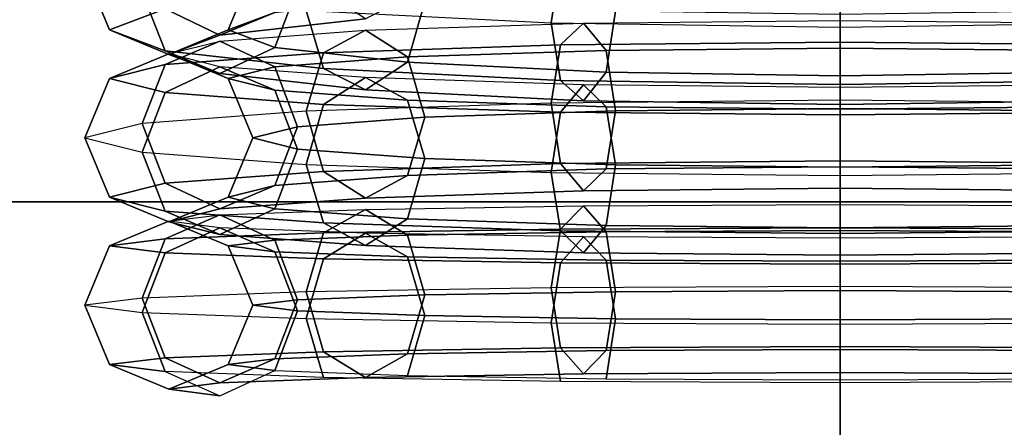
# Model space of a CAD drawing. Units: inches. Extents: x -4 to 4, y -14.1 to 4.
# Drawn here: x -0.1 to 0, y 2.7 to 2.8 of the extents above; entities that cross this region are included whole.
import ezdxf

# ---------------------------------------------------------------- set-up
doc = ezdxf.new("R2010")
doc.units = ezdxf.units.IN
doc.header["$MEASUREMENT"] = 0
doc.layers.add('Knoll Extra Lighting', color=5, linetype='Continuous')
doc.layers.add('Knoll Extra Trim', color=7, linetype='Continuous')

msp = doc.modelspace()

# ---------------------------------------------------------------- linework, layer by layer
at = {"layer": 'Knoll Extra Lighting'}
for points, invisible_edges in [([(-0.9641, 3.59807), (0, 3.725), (0, 1.07798), (-1.02507, 0.97355)], 10), ([(0, 1.07798), (0, 3.725), (0.9641, 3.59807), (1.02507, 0.97355)], 5)]:
    msp.add_3dface(points, dxfattribs=dict(at, invisible_edges=invisible_edges))
for points in [[(0, 2.44325, 0.68881), (0, 3.34581, 0.68881), (-0.45128, 3.22489, 0.68881), (0, 2.44325, 0.68881)], [(0, 2.44325, 0.68881), (0.45128, 3.22489, 0.68881), (0, 3.34581, 0.68881), (0, 2.44325, 0.68881)], [(-0.44639, 3.21642, 0.68881), (0, 2.44325, 0.68881), (0, 2.44325, 0.68881), (0, 3.33603, 0.68881)], [(0, 3.33603, 0.68881), (0, 2.44325, 0.68881), (0, 2.44325, 0.68881), (0.44639, 3.21642, 0.68881)], [(0, 3.27656, 0.96794), (0, 2.44325, 0.96794), (0, 2.44325, 0.96794), (-0.41665, 3.16492, 0.96794)], [(0.41665, 3.16492, 0.96794), (0, 2.44325, 0.96794), (0, 2.44325, 0.96794), (0, 3.27656, 0.96794)], [(0, 2.44325, 0.68881), (-0.45128, 3.22489, 0.68881), (-0.78164, 2.89453, 0.68881), (0, 2.44325, 0.68881)], [(0, 2.44325, 0.68881), (0.78164, 2.89453, 0.68881), (0.45128, 3.22489, 0.68881), (0, 2.44325, 0.68881)], [(-0.77317, 2.88964, 0.68881), (0, 2.44325, 0.68881), (0, 2.44325, 0.68881), (-0.44639, 3.21642, 0.68881)], [(0.44639, 3.21642, 0.68881), (0, 2.44325, 0.68881), (0, 2.44325, 0.68881), (0.77317, 2.88964, 0.68881)], [(-0.41665, 3.16492, 0.96794), (0, 2.44325, 0.96794), (0, 2.44325, 0.96794), (-0.72167, 2.85991, 0.96794)], [(0.72167, 2.85991, 0.96794), (0, 2.44325, 0.96794), (0, 2.44325, 0.96794), (0.41665, 3.16492, 0.96794)], [(0.24817, 3.07808, 15.78417), (-0.24817, 3.07808, 15.78417), (-0.24817, 2.74092, 15.85123), (0.24817, 2.74092, 15.85123)], [(0.24817, 2.78041, 1.60528), (-0.24817, 2.78041, 1.60528), (-0.24817, 3.06623, 1.79626), (0.24817, 3.06623, 1.79626)], [(0, 2.44325, 0.68881), (-0.78164, 2.89453, 0.68881), (-0.90256, 2.44325, 0.68881), (0, 2.44325, 0.68881)], [(-0.66462, 2.63166, 0.06), (-0.69033, 2.82693, 0.06), (0, 2.89454, 0.06), (0, 2.69813, 0.06)], [(0, 2.89454, 0.06), (0.69033, 2.82693, 0.06), (0.66462, 2.63166, 0.06), (0, 2.69813, 0.06)], [(0, 2.44325, 0.68881), (0.90256, 2.44325, 0.68881), (0.78164, 2.89453, 0.68881), (0, 2.44325, 0.68881)], [(-0.89278, 2.44325, 0.68881), (0, 2.44325, 0.68881), (0, 2.44325, 0.68881), (-0.77317, 2.88964, 0.68881)], [(0.77317, 2.88964, 0.68881), (0, 2.44325, 0.68881), (0, 2.44325, 0.68881), (0.89278, 2.44325, 0.68881)], [(-0.72167, 2.85991, 0.96794), (0, 2.44325, 0.96794), (0, 2.44325, 0.96794), (-0.83331, 2.44325, 0.96794)], [(0.83331, 2.44325, 0.96794), (0, 2.44325, 0.96794), (0, 2.44325, 0.96794), (0.72167, 2.85991, 0.96794)], [(0.24817, 2.44325, 1.53822), (-0.24817, 2.44325, 1.53822), (-0.24817, 2.78041, 1.60528), (0.24817, 2.78041, 1.60528)]]:
    msp.add_3dface(points, dxfattribs=at)
at = {"layer": 'Knoll Extra Trim'}
for points in [[(0.29712, 2.98442, 15.55807), (0.29712, 2.74092, 15.6065), (-0.29712, 2.74092, 15.6065), (-0.29712, 2.98442, 15.55807)], [(0.29712, 2.74092, 14.33391), (0.29712, 2.98442, 14.38235), (-0.29712, 2.98442, 14.38235), (-0.29712, 2.74092, 14.33391)], [(0.29712, 2.89318, 2.86917), (0.29712, 2.68675, 3.0071), (-0.29712, 2.68675, 3.0071), (-0.29712, 2.89318, 2.86917)], [(0.29712, 2.68675, 1.83138), (0.29712, 2.89318, 1.96931), (-0.29712, 2.89318, 1.96931), (-0.29712, 2.68675, 1.83138)], [(-0.10175, 2.81723, 15.98841), (-0.11013, 2.81408, 15.94639), (-0.10654, 2.80545, 15.94703), (-0.09843, 2.8085, 15.98769)], [(-0.07914, 2.81653, 15.97907), (-0.08245, 2.808, 15.98109), (-0.08924, 2.80545, 15.94703), (-0.08566, 2.81408, 15.94639)], [(-0.07534, 2.81708, 15.87061), (-0.07787, 2.80826, 15.86873), (-0.04214, 2.80647, 15.84493), (-0.04077, 2.81535, 15.84758)], [(-0.04077, 2.81535, 15.84758), (-0.04214, 2.80647, 15.84493), (0, 2.80585, 15.83657), (0, 2.81474, 15.83949)], [(0, 2.81474, 15.83949), (0, 2.80585, 15.83657), (0.04214, 2.80647, 15.84493), (0.04077, 2.81535, 15.84758)], [(-0.11013, 2.81408, 15.94639), (-0.10175, 2.81093, 15.90436), (-0.09843, 2.8024, 15.90637), (-0.10654, 2.80545, 15.94703)], [(-0.08566, 2.81408, 15.94639), (-0.08924, 2.80545, 15.94703), (-0.08245, 2.8029, 15.91298), (-0.07914, 2.81163, 15.9137)], [(-0.10175, 2.81093, 15.90436), (-0.07787, 2.80826, 15.86873), (-0.07534, 2.79982, 15.87191), (-0.09843, 2.8024, 15.90637)], [(-0.07534, 2.81108, 16.02216), (-0.09843, 2.8085, 15.98769), (-0.09044, 2.80467, 15.98466), (-0.06922, 2.80705, 16.01633)], [(-0.07914, 2.81163, 15.9137), (-0.08245, 2.8029, 15.91298), (-0.0631, 2.80073, 15.88411), (-0.06057, 2.80955, 15.88599)], [(-0.06922, 2.80705, 16.01633), (-0.09044, 2.80467, 15.98466), (-0.08245, 2.808, 15.98109), (-0.0631, 2.81016, 16.00996)], [(-0.06057, 2.80955, 15.88599), (-0.0631, 2.80073, 15.88411), (-0.03415, 2.79929, 15.86482), (-0.03278, 2.80816, 15.86747)], [(-0.09843, 2.8085, 15.98769), (-0.10654, 2.80545, 15.94703), (-0.09789, 2.80187, 15.9473), (-0.09044, 2.80467, 15.98466)], [(-0.09044, 2.80467, 15.98466), (-0.09789, 2.80187, 15.9473), (-0.08924, 2.80545, 15.94703), (-0.08245, 2.808, 15.98109)], [(-0.07787, 2.80826, 15.86873), (-0.04214, 2.80647, 15.84493), (-0.04077, 2.79809, 15.84887), (-0.07534, 2.79982, 15.87191)], [(-0.03278, 2.80816, 15.86747), (-0.03415, 2.79929, 15.86482), (0, 2.79878, 15.85804), (0, 2.80768, 15.86097)], [(0, 2.80768, 15.86097), (0, 2.79878, 15.85804), (0.03415, 2.79929, 15.86482), (0.03278, 2.80816, 15.86747)], [(-0.03746, 2.80645, 16.03762), (-0.04077, 2.80327, 16.04579), (-0.07534, 2.80211, 16.02272), (-0.06922, 2.80539, 16.01643)], [(-0.03746, 2.80645, 16.03762), (-0.03415, 2.80247, 16.02982), (-0.0631, 2.8015, 16.0105), (-0.06922, 2.80539, 16.01643)], [(-0.04214, 2.80647, 15.84493), (0, 2.80585, 15.83657), (0, 2.79749, 15.84079), (-0.04077, 2.79809, 15.84887)], [(0, 2.80682, 16.04507), (0, 2.80367, 16.05389), (-0.04077, 2.80327, 16.04579), (-0.03746, 2.80645, 16.03762)], [(0, 2.80682, 16.04507), (0, 2.80281, 16.0366), (-0.03415, 2.80247, 16.02982), (-0.03746, 2.80645, 16.03762)], [(0.03746, 2.80645, 16.03762), (0.04077, 2.80327, 16.04579), (0, 2.80367, 16.05389), (0, 2.80682, 16.04507)], [(0.03746, 2.80645, 16.03762), (0.03415, 2.80247, 16.02982), (0, 2.80281, 16.0366), (0, 2.80682, 16.04507)], [(0, 2.80585, 15.83657), (0.04214, 2.80647, 15.84493), (0.04077, 2.79809, 15.84887), (0, 2.79749, 15.84079)], [(-0.10654, 2.80545, 15.94703), (-0.09843, 2.8024, 15.90637), (-0.09044, 2.79908, 15.90994), (-0.09789, 2.80187, 15.9473)], [(-0.06922, 2.80539, 16.01643), (-0.07534, 2.80211, 16.02272), (-0.09843, 2.80039, 15.9882), (-0.09044, 2.80381, 15.98471)], [(-0.09789, 2.80187, 15.9473), (-0.09044, 2.79908, 15.90994), (-0.08245, 2.8029, 15.91298), (-0.08924, 2.80545, 15.94703)], [(-0.06922, 2.80539, 16.01643), (-0.0631, 2.8015, 16.0105), (-0.08245, 2.80006, 15.98158), (-0.09044, 2.80381, 15.98471)], [(-0.09044, 2.80381, 15.98471), (-0.09843, 2.80039, 15.9882), (-0.10654, 2.79836, 15.94748), (-0.09789, 2.80194, 15.9473)], [(-0.09044, 2.80381, 15.98471), (-0.08245, 2.80006, 15.98158), (-0.08924, 2.79836, 15.94748), (-0.09789, 2.80194, 15.9473)], [(-0.04077, 2.80327, 16.04579), (-0.04214, 2.79479, 16.04953), (-0.07787, 2.7936, 16.02568), (-0.07534, 2.80211, 16.02272)], [(0, 2.80367, 16.05389), (0, 2.79521, 16.0579), (-0.04214, 2.79479, 16.04953), (-0.04077, 2.80327, 16.04579)], [(0.04077, 2.80327, 16.04579), (0.04214, 2.79479, 16.04953), (0, 2.79521, 16.0579), (0, 2.80367, 16.05389)], [(-0.09789, 2.80194, 15.9473), (-0.10654, 2.79836, 15.94748), (-0.09843, 2.79633, 15.90675), (-0.09044, 2.80007, 15.90988)], [(-0.07534, 2.80211, 16.02272), (-0.07787, 2.7936, 16.02568), (-0.10175, 2.79182, 15.99), (-0.09843, 2.80039, 15.9882)], [(-0.09843, 2.8024, 15.90637), (-0.07534, 2.79982, 15.87191), (-0.06922, 2.7967, 15.87827), (-0.09044, 2.79908, 15.90994)], [(-0.09789, 2.80194, 15.9473), (-0.08924, 2.79836, 15.94748), (-0.08245, 2.79666, 15.91337), (-0.09044, 2.80007, 15.90988)], [(-0.09044, 2.79908, 15.90994), (-0.06922, 2.7967, 15.87827), (-0.0631, 2.80073, 15.88411), (-0.08245, 2.8029, 15.91298)], [(-0.03415, 2.80247, 16.02982), (-0.03278, 2.79366, 16.02694), (-0.06057, 2.79274, 16.0084), (-0.0631, 2.8015, 16.0105)], [(0, 2.80281, 16.0366), (0, 2.79399, 16.03346), (-0.03278, 2.79366, 16.02694), (-0.03415, 2.80247, 16.02982)], [(0.03415, 2.80247, 16.02982), (0.03278, 2.79366, 16.02694), (0, 2.79399, 16.03346), (0, 2.80281, 16.0366)], [(-0.09843, 2.80039, 15.9882), (-0.10175, 2.79182, 15.99), (-0.11013, 2.78972, 15.94791), (-0.10654, 2.79836, 15.94748)], [(-0.0631, 2.8015, 16.0105), (-0.06057, 2.79274, 16.0084), (-0.07914, 2.79135, 15.98065), (-0.08245, 2.80006, 15.98158)], [(-0.06922, 2.7967, 15.87827), (-0.03746, 2.79512, 15.85711), (-0.03415, 2.79929, 15.86482), (-0.0631, 2.80073, 15.88411)], [(-0.09044, 2.80007, 15.90988), (-0.09843, 2.79633, 15.90675), (-0.07534, 2.7946, 15.87223), (-0.06922, 2.79849, 15.87816)], [(-0.09044, 2.80007, 15.90988), (-0.08245, 2.79666, 15.91337), (-0.0631, 2.79521, 15.88445), (-0.06922, 2.79849, 15.87816)], [(-0.08245, 2.80006, 15.98158), (-0.07914, 2.79135, 15.98065), (-0.08566, 2.78972, 15.94791), (-0.08924, 2.79836, 15.94748)], [(-0.07534, 2.79982, 15.87191), (-0.04077, 2.79809, 15.84887), (-0.03746, 2.79512, 15.85711), (-0.06922, 2.7967, 15.87827)], [(-0.03746, 2.79512, 15.85711), (0, 2.79456, 15.84968), (0, 2.79878, 15.85804), (-0.03415, 2.79929, 15.86482)], [(0, 2.79456, 15.84968), (0.03746, 2.79512, 15.85711), (0.03415, 2.79929, 15.86482), (0, 2.79878, 15.85804)], [(-0.10654, 2.79836, 15.94748), (-0.11013, 2.78972, 15.94791), (-0.10175, 2.78762, 15.90582), (-0.09843, 2.79633, 15.90675)], [(-0.08924, 2.79836, 15.94748), (-0.08566, 2.78972, 15.94791), (-0.07914, 2.78808, 15.91517), (-0.08245, 2.79666, 15.91337)], [(-0.06922, 2.79849, 15.87816), (-0.07534, 2.7946, 15.87223), (-0.04077, 2.79345, 15.84916), (-0.03746, 2.79743, 15.85697)], [(-0.06922, 2.79849, 15.87816), (-0.0631, 2.79521, 15.88445), (-0.03415, 2.79425, 15.86513), (-0.03746, 2.79743, 15.85697)], [(-0.04077, 2.79809, 15.84887), (0, 2.79749, 15.84079), (0, 2.79456, 15.84968), (-0.03746, 2.79512, 15.85711)], [(0, 2.79749, 15.84079), (0.04077, 2.79809, 15.84887), (0.03746, 2.79512, 15.85711), (0, 2.79456, 15.84968)], [(-0.09843, 2.79633, 15.90675), (-0.10175, 2.78762, 15.90582), (-0.07787, 2.78584, 15.87013), (-0.07534, 2.7946, 15.87223)], [(-0.08245, 2.79666, 15.91337), (-0.07914, 2.78808, 15.91517), (-0.06057, 2.7867, 15.88742), (-0.0631, 2.79521, 15.88445)], [(-0.03746, 2.79743, 15.85697), (-0.04077, 2.79345, 15.84916), (0, 2.79305, 15.84106), (0, 2.79706, 15.84953)], [(-0.03746, 2.79743, 15.85697), (-0.03415, 2.79425, 15.86513), (0, 2.79391, 15.85835), (0, 2.79706, 15.84953)], [(0, 2.79706, 15.84953), (0, 2.79305, 15.84106), (0.04077, 2.79345, 15.84916), (0.03746, 2.79743, 15.85697)], [(0, 2.79706, 15.84953), (0, 2.79391, 15.85835), (0.03415, 2.79425, 15.86513), (0.03746, 2.79743, 15.85697)], [(-0.04214, 2.79479, 16.04953), (-0.07787, 2.7936, 16.02568), (-0.07534, 2.78483, 16.02358), (-0.04077, 2.78598, 16.04665)], [(-0.07534, 2.7946, 15.87223), (-0.07787, 2.78584, 15.87013), (-0.04214, 2.78465, 15.84629), (-0.04077, 2.79345, 15.84916)], [(-0.0631, 2.79521, 15.88445), (-0.06057, 2.7867, 15.88742), (-0.03278, 2.78577, 15.86887), (-0.03415, 2.79425, 15.86513)], [(0, 2.79521, 16.0579), (-0.04214, 2.79479, 16.04953), (-0.04077, 2.78598, 16.04665), (0, 2.78639, 16.05475)], [(0.04214, 2.79479, 16.04953), (0, 2.79521, 16.0579), (0, 2.78639, 16.05475), (0.04077, 2.78598, 16.04665)], [(-0.07787, 2.7936, 16.02568), (-0.10175, 2.79182, 15.99), (-0.09843, 2.78311, 15.98906), (-0.07534, 2.78483, 16.02358)], [(-0.03278, 2.79366, 16.02694), (-0.03415, 2.78519, 16.03068), (-0.0631, 2.78422, 16.01136), (-0.06057, 2.79274, 16.0084)], [(-0.04077, 2.79345, 15.84916), (-0.04214, 2.78465, 15.84629), (0, 2.78423, 15.83792), (0, 2.79305, 15.84106)], [(-0.03415, 2.79425, 15.86513), (-0.03278, 2.78577, 15.86887), (0, 2.78545, 15.86236), (0, 2.79391, 15.85835)], [(0, 2.79399, 16.03346), (0, 2.78552, 16.03747), (-0.03415, 2.78519, 16.03068), (-0.03278, 2.79366, 16.02694)], [(0, 2.79391, 15.85835), (0, 2.78545, 15.86236), (0.03278, 2.78577, 15.86887), (0.03415, 2.79425, 15.86513)], [(0.03278, 2.79366, 16.02694), (0.03415, 2.78519, 16.03068), (0, 2.78552, 16.03747), (0, 2.79399, 16.03346)], [(0, 2.79305, 15.84106), (0, 2.78423, 15.83792), (0.04214, 2.78465, 15.84629), (0.04077, 2.79345, 15.84916)], [(-0.10175, 2.79182, 15.99), (-0.11013, 2.78972, 15.94791), (-0.10654, 2.78108, 15.94834), (-0.09843, 2.78311, 15.98906)], [(-0.06057, 2.79274, 16.0084), (-0.0631, 2.78422, 16.01136), (-0.08245, 2.78278, 15.98245), (-0.07914, 2.79135, 15.98065)], [(-0.07914, 2.79135, 15.98065), (-0.08245, 2.78278, 15.98245), (-0.08924, 2.78108, 15.94834), (-0.08566, 2.78972, 15.94791)], [(-0.11013, 2.78972, 15.94791), (-0.10175, 2.78762, 15.90582), (-0.09843, 2.77904, 15.90762), (-0.10654, 2.78108, 15.94834)], [(-0.08566, 2.78972, 15.94791), (-0.08924, 2.78108, 15.94834), (-0.08245, 2.77937, 15.91423), (-0.07914, 2.78808, 15.91517)], [(-0.10175, 2.78762, 15.90582), (-0.07787, 2.78584, 15.87013), (-0.07534, 2.77732, 15.87309), (-0.09843, 2.77904, 15.90762)], [(-0.07914, 2.78808, 15.91517), (-0.08245, 2.77937, 15.91423), (-0.0631, 2.77793, 15.88532), (-0.06057, 2.7867, 15.88742)], [(-0.04077, 2.78598, 16.04665), (-0.07534, 2.78483, 16.02358), (-0.06922, 2.78095, 16.01765), (-0.03746, 2.782, 16.03884)], [(-0.06057, 2.7867, 15.88742), (-0.0631, 2.77793, 15.88532), (-0.03415, 2.77697, 15.86599), (-0.03278, 2.78577, 15.86887)], [(0, 2.78639, 16.05475), (-0.04077, 2.78598, 16.04665), (-0.03746, 2.782, 16.03884), (0, 2.78238, 16.04629)], [(0.04077, 2.78598, 16.04665), (0, 2.78639, 16.05475), (0, 2.78238, 16.04629), (0.03746, 2.782, 16.03884)], [(-0.07534, 2.78483, 16.02358), (-0.09843, 2.78311, 15.98906), (-0.09044, 2.77936, 15.98593), (-0.06922, 2.78095, 16.01765)], [(-0.07787, 2.78584, 15.87013), (-0.04214, 2.78465, 15.84629), (-0.04077, 2.77617, 15.85003), (-0.07534, 2.77732, 15.87309)], [(-0.03746, 2.782, 16.03884), (-0.06922, 2.78095, 16.01765), (-0.0631, 2.78422, 16.01136), (-0.03415, 2.78519, 16.03068)], [(-0.04214, 2.78465, 15.84629), (0, 2.78423, 15.83792), (0, 2.77577, 15.84193), (-0.04077, 2.77617, 15.85003)], [(0, 2.78238, 16.04629), (-0.03746, 2.782, 16.03884), (-0.03415, 2.78519, 16.03068), (0, 2.78552, 16.03747)], [(-0.03278, 2.78577, 15.86887), (-0.03415, 2.77697, 15.86599), (0, 2.77663, 15.85921), (0, 2.78545, 15.86236)], [(0, 2.78545, 15.86236), (0, 2.77663, 15.85921), (0.03415, 2.77697, 15.86599), (0.03278, 2.78577, 15.86887)], [(0.03746, 2.782, 16.03884), (0, 2.78238, 16.04629), (0, 2.78552, 16.03747), (0.03415, 2.78519, 16.03068)], [(0, 2.78423, 15.83792), (0.04214, 2.78465, 15.84629), (0.04077, 2.77617, 15.85003), (0, 2.77577, 15.84193)], [(-0.09843, 2.78311, 15.98906), (-0.10654, 2.78108, 15.94834), (-0.09789, 2.7775, 15.94852), (-0.09044, 2.77936, 15.98593)], [(-0.06922, 2.78095, 16.01765), (-0.09044, 2.77936, 15.98593), (-0.08245, 2.78278, 15.98245), (-0.0631, 2.78422, 16.01136)], [(-0.09044, 2.77936, 15.98593), (-0.09789, 2.7775, 15.94852), (-0.08924, 2.78108, 15.94834), (-0.08245, 2.78278, 15.98245)], [(-0.10654, 2.78108, 15.94834), (-0.09843, 2.77904, 15.90762), (-0.09044, 2.77563, 15.9111), (-0.09789, 2.7775, 15.94852)], [(-0.09789, 2.7775, 15.94852), (-0.09044, 2.77563, 15.9111), (-0.08245, 2.77937, 15.91423), (-0.08924, 2.78108, 15.94834)], [(-0.06922, 2.77929, 16.01771), (-0.07534, 2.77586, 16.02392), (-0.09843, 2.77499, 15.98936), (-0.09044, 2.77849, 15.98596)], [(-0.09843, 2.77904, 15.90762), (-0.07534, 2.77732, 15.87309), (-0.06922, 2.77405, 15.87938), (-0.09044, 2.77563, 15.9111)], [(-0.09044, 2.77563, 15.9111), (-0.06922, 2.77405, 15.87938), (-0.0631, 2.77793, 15.88532), (-0.08245, 2.77937, 15.91423)], [(-0.06922, 2.77929, 16.01771), (-0.0631, 2.77555, 16.01169), (-0.08245, 2.77483, 15.98274), (-0.09044, 2.77849, 15.98596)], [(-0.03746, 2.77982, 16.03893), (-0.04077, 2.77643, 16.04701), (-0.07534, 2.77586, 16.02392), (-0.06922, 2.77929, 16.01771)], [(-0.03746, 2.77982, 16.03893), (-0.03415, 2.77603, 16.03102), (-0.0631, 2.77555, 16.01169), (-0.06922, 2.77929, 16.01771)], [(0, 2.78, 16.04638), (0, 2.77663, 16.05511), (-0.04077, 2.77643, 16.04701), (-0.03746, 2.77982, 16.03893)], [(0, 2.78, 16.04638), (0, 2.7762, 16.03782), (-0.03415, 2.77603, 16.03102), (-0.03746, 2.77982, 16.03893)], [(0.03746, 2.77982, 16.03893), (0.04077, 2.77643, 16.04701), (0, 2.77663, 16.05511), (0, 2.78, 16.04638)], [(0.03746, 2.77982, 16.03893), (0.03415, 2.77603, 16.03102), (0, 2.7762, 16.03782), (0, 2.78, 16.04638)], [(-0.09044, 2.77849, 15.98596), (-0.09843, 2.77499, 15.98936), (-0.10654, 2.77398, 15.9486), (-0.09789, 2.77756, 15.94851)], [(-0.09789, 2.77756, 15.94851), (-0.10654, 2.77398, 15.9486), (-0.09843, 2.77296, 15.90784), (-0.09044, 2.77663, 15.91106)], [(-0.09044, 2.77849, 15.98596), (-0.08245, 2.77483, 15.98274), (-0.08924, 2.77398, 15.9486), (-0.09789, 2.77756, 15.94851)], [(-0.09789, 2.77756, 15.94851), (-0.08924, 2.77398, 15.9486), (-0.08245, 2.77313, 15.91446), (-0.09044, 2.77663, 15.91106)], [(-0.06922, 2.77405, 15.87938), (-0.03746, 2.77299, 15.85819), (-0.03415, 2.77697, 15.86599), (-0.0631, 2.77793, 15.88532)], [(-0.09044, 2.77663, 15.91106), (-0.09843, 2.77296, 15.90784), (-0.07534, 2.7721, 15.87329), (-0.06922, 2.77583, 15.87932)], [(-0.09044, 2.77663, 15.91106), (-0.08245, 2.77313, 15.91446), (-0.0631, 2.7724, 15.88552), (-0.06922, 2.77583, 15.87932)], [(-0.04077, 2.77643, 16.04701), (-0.04214, 2.76786, 16.05053), (-0.07787, 2.76727, 16.02667), (-0.07534, 2.77586, 16.02392)], [(-0.07534, 2.77732, 15.87309), (-0.04077, 2.77617, 15.85003), (-0.03746, 2.77299, 15.85819), (-0.06922, 2.77405, 15.87938)], [(-0.03415, 2.77603, 16.03102), (-0.03278, 2.7673, 16.02793), (-0.06057, 2.76684, 16.00937), (-0.0631, 2.77555, 16.01169)], [(0, 2.77663, 16.05511), (0, 2.76807, 16.05891), (-0.04214, 2.76786, 16.05053), (-0.04077, 2.77643, 16.04701)], [(-0.04077, 2.77617, 15.85003), (0, 2.77577, 15.84193), (0, 2.77262, 15.85075), (-0.03746, 2.77299, 15.85819)], [(-0.03746, 2.77299, 15.85819), (0, 2.77262, 15.85075), (0, 2.77663, 15.85921), (-0.03415, 2.77697, 15.86599)], [(0, 2.7762, 16.03782), (0, 2.76746, 16.03445), (-0.03278, 2.7673, 16.02793), (-0.03415, 2.77603, 16.03102)], [(0, 2.77262, 15.85075), (0.03746, 2.77299, 15.85819), (0.03415, 2.77697, 15.86599), (0, 2.77663, 15.85921)], [(0.04077, 2.77643, 16.04701), (0.04214, 2.76786, 16.05053), (0, 2.76807, 16.05891), (0, 2.77663, 16.05511)], [(0.03415, 2.77603, 16.03102), (0.03278, 2.7673, 16.02793), (0, 2.76746, 16.03445), (0, 2.7762, 16.03782)], [(0, 2.77577, 15.84193), (0.04077, 2.77617, 15.85003), (0.03746, 2.77299, 15.85819), (0, 2.77262, 15.85075)], [(-0.09843, 2.77499, 15.98936), (-0.10175, 2.76638, 15.99095), (-0.11013, 2.76533, 15.94882), (-0.10654, 2.77398, 15.9486)], [(-0.07534, 2.77586, 16.02392), (-0.07787, 2.76727, 16.02667), (-0.10175, 2.76638, 15.99095), (-0.09843, 2.77499, 15.98936)], [(-0.08245, 2.77483, 15.98274), (-0.07914, 2.76614, 15.98159), (-0.08566, 2.76533, 15.94882), (-0.08924, 2.77398, 15.9486)], [(-0.0631, 2.77555, 16.01169), (-0.06057, 2.76684, 16.00937), (-0.07914, 2.76614, 15.98159), (-0.08245, 2.77483, 15.98274)], [(-0.06922, 2.77583, 15.87932), (-0.07534, 2.7721, 15.87329), (-0.04077, 2.77152, 15.8502), (-0.03746, 2.77531, 15.8581)], [(-0.06922, 2.77583, 15.87932), (-0.0631, 2.7724, 15.88552), (-0.03415, 2.77192, 15.86618), (-0.03746, 2.77531, 15.8581)], [(-0.03746, 2.77531, 15.8581), (-0.04077, 2.77152, 15.8502), (0, 2.77132, 15.84209), (0, 2.77512, 15.85065)], [(-0.03746, 2.77531, 15.8581), (-0.03415, 2.77192, 15.86618), (0, 2.77175, 15.85939), (0, 2.77512, 15.85065)], [(0, 2.77512, 15.85065), (0, 2.77132, 15.84209), (0.04077, 2.77152, 15.8502), (0.03746, 2.77531, 15.8581)], [(0, 2.77512, 15.85065), (0, 2.77175, 15.85939), (0.03415, 2.77192, 15.86618), (0.03746, 2.77531, 15.8581)], [(-0.10654, 2.77398, 15.9486), (-0.11013, 2.76533, 15.94882), (-0.10175, 2.76428, 15.90669), (-0.09843, 2.77296, 15.90784)], [(-0.08924, 2.77398, 15.9486), (-0.08566, 2.76533, 15.94882), (-0.07914, 2.76451, 15.91605), (-0.08245, 2.77313, 15.91446)], [(-0.08245, 2.77313, 15.91446), (-0.07914, 2.76451, 15.91605), (-0.06057, 2.76382, 15.88827), (-0.0631, 2.7724, 15.88552)], [(-0.09843, 2.77296, 15.90784), (-0.10175, 2.76428, 15.90669), (-0.07787, 2.76339, 15.87097), (-0.07534, 2.7721, 15.87329)], [(-0.07534, 2.7721, 15.87329), (-0.07787, 2.76339, 15.87097), (-0.04214, 2.76279, 15.84711), (-0.04077, 2.77152, 15.8502)], [(-0.0631, 2.7724, 15.88552), (-0.06057, 2.76382, 15.88827), (-0.03278, 2.76335, 15.86971), (-0.03415, 2.77192, 15.86618)], [(-0.03415, 2.77192, 15.86618), (-0.03278, 2.76335, 15.86971), (0, 2.76319, 15.86319), (0, 2.77175, 15.85939)], [(0, 2.77175, 15.85939), (0, 2.76319, 15.86319), (0.03278, 2.76335, 15.86971), (0.03415, 2.77192, 15.86618)], [(-0.04077, 2.77152, 15.8502), (-0.04214, 2.76279, 15.84711), (0, 2.76258, 15.83873), (0, 2.77132, 15.84209)], [(0, 2.77132, 15.84209), (0, 2.76258, 15.83873), (0.04214, 2.76279, 15.84711), (0.04077, 2.77152, 15.8502)], [(-0.04214, 2.76786, 16.05053), (-0.07787, 2.76727, 16.02667), (-0.07534, 2.75856, 16.02435), (-0.04077, 2.75913, 16.04744)], [(0, 2.76807, 16.05891), (-0.04214, 2.76786, 16.05053), (-0.04077, 2.75913, 16.04744), (0, 2.75933, 16.05555)], [(0, 2.76746, 16.03445), (0, 2.7589, 16.03825), (-0.03415, 2.75873, 16.03146), (-0.03278, 2.7673, 16.02793)], [(0.04214, 2.76786, 16.05053), (0, 2.76807, 16.05891), (0, 2.75933, 16.05555), (0.04077, 2.75913, 16.04744)], [(0.03278, 2.7673, 16.02793), (0.03415, 2.75873, 16.03146), (0, 2.7589, 16.03825), (0, 2.76746, 16.03445)], [(-0.10175, 2.76638, 15.99095), (-0.11013, 2.76533, 15.94882), (-0.10654, 2.75668, 15.94904), (-0.09843, 2.75769, 15.9898)], [(-0.07787, 2.76727, 16.02667), (-0.10175, 2.76638, 15.99095), (-0.09843, 2.75769, 15.9898), (-0.07534, 2.75856, 16.02435)], [(-0.07914, 2.76614, 15.98159), (-0.08245, 2.75753, 15.98318), (-0.08924, 2.75668, 15.94904), (-0.08566, 2.76533, 15.94882)], [(-0.06057, 2.76684, 16.00937), (-0.0631, 2.75825, 16.01212), (-0.08245, 2.75753, 15.98318), (-0.07914, 2.76614, 15.98159)], [(-0.03278, 2.7673, 16.02793), (-0.03415, 2.75873, 16.03146), (-0.0631, 2.75825, 16.01212), (-0.06057, 2.76684, 16.00937)], [(-0.11013, 2.76533, 15.94882), (-0.10175, 2.76428, 15.90669), (-0.09843, 2.75566, 15.90828), (-0.10654, 2.75668, 15.94904)], [(-0.08566, 2.76533, 15.94882), (-0.08924, 2.75668, 15.94904), (-0.08245, 2.75583, 15.9149), (-0.07914, 2.76451, 15.91605)], [(-0.07914, 2.76451, 15.91605), (-0.08245, 2.75583, 15.9149), (-0.0631, 2.7551, 15.88595), (-0.06057, 2.76382, 15.88827)], [(-0.10175, 2.76428, 15.90669), (-0.07787, 2.76339, 15.87097), (-0.07534, 2.7548, 15.87372), (-0.09843, 2.75566, 15.90828)], [(-0.07787, 2.76339, 15.87097), (-0.04214, 2.76279, 15.84711), (-0.04077, 2.75422, 15.85063), (-0.07534, 2.7548, 15.87372)], [(-0.06057, 2.76382, 15.88827), (-0.0631, 2.7551, 15.88595), (-0.03415, 2.75462, 15.86661), (-0.03278, 2.76335, 15.86971)], [(-0.03278, 2.76335, 15.86971), (-0.03415, 2.75462, 15.86661), (0, 2.75445, 15.85982), (0, 2.76319, 15.86319)], [(0, 2.76319, 15.86319), (0, 2.75445, 15.85982), (0.03415, 2.75462, 15.86661), (0.03278, 2.76335, 15.86971)], [(-0.04214, 2.76279, 15.84711), (0, 2.76258, 15.83873), (0, 2.75402, 15.84252), (-0.04077, 2.75422, 15.85063)], [(0, 2.76258, 15.83873), (0.04214, 2.76279, 15.84711), (0.04077, 2.75422, 15.85063), (0, 2.75402, 15.84252)], [(-0.04077, 2.75913, 16.04744), (-0.07534, 2.75856, 16.02435), (-0.06922, 2.75482, 16.01832), (-0.03746, 2.75535, 16.03954)], [(-0.03746, 2.75535, 16.03954), (-0.06922, 2.75482, 16.01832), (-0.0631, 2.75825, 16.01212), (-0.03415, 2.75873, 16.03146)], [(0, 2.75933, 16.05555), (-0.04077, 2.75913, 16.04744), (-0.03746, 2.75535, 16.03954), (0, 2.75554, 16.04699)], [(0, 2.75554, 16.04699), (-0.03746, 2.75535, 16.03954), (-0.03415, 2.75873, 16.03146), (0, 2.7589, 16.03825)], [(0.04077, 2.75913, 16.04744), (0, 2.75933, 16.05555), (0, 2.75554, 16.04699), (0.03746, 2.75535, 16.03954)], [(0.03746, 2.75535, 16.03954), (0, 2.75554, 16.04699), (0, 2.7589, 16.03825), (0.03415, 2.75873, 16.03146)], [(-0.09843, 2.75769, 15.9898), (-0.10654, 2.75668, 15.94904), (-0.09789, 2.7531, 15.94912), (-0.09044, 2.75403, 15.98657)], [(-0.07534, 2.75856, 16.02435), (-0.09843, 2.75769, 15.9898), (-0.09044, 2.75403, 15.98657), (-0.06922, 2.75482, 16.01832)], [(-0.09044, 2.75403, 15.98657), (-0.09789, 2.7531, 15.94912), (-0.08924, 2.75668, 15.94904), (-0.08245, 2.75753, 15.98318)], [(-0.06922, 2.75482, 16.01832), (-0.09044, 2.75403, 15.98657), (-0.08245, 2.75753, 15.98318), (-0.0631, 2.75825, 16.01212)], [(-0.10654, 2.75668, 15.94904), (-0.09843, 2.75566, 15.90828), (-0.09044, 2.75216, 15.91167), (-0.09789, 2.7531, 15.94912)], [(-0.09789, 2.7531, 15.94912), (-0.09044, 2.75216, 15.91167), (-0.08245, 2.75583, 15.9149), (-0.08924, 2.75668, 15.94904)]]:
    msp.add_3dface(points, dxfattribs=at)

doc.saveas('drawing.dxf')
